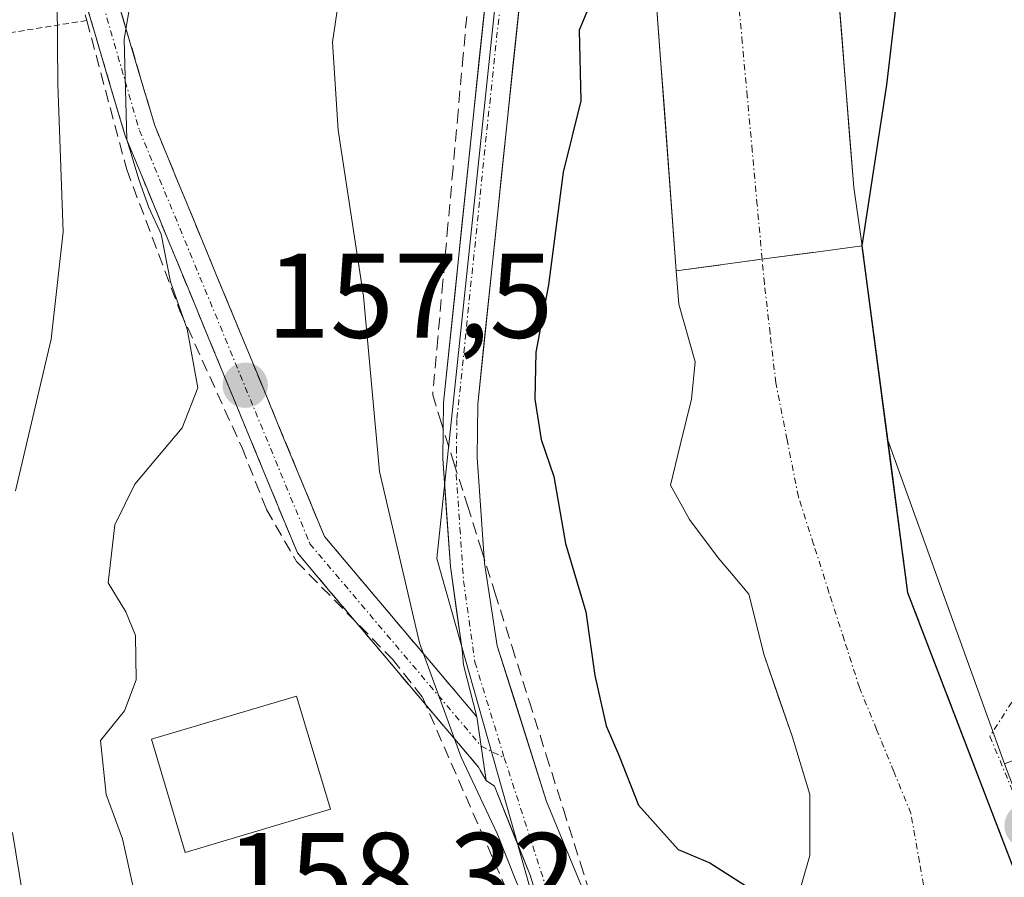
# Model space of a CAD drawing. Units: metres. Extents: x 589723 to 593141, y 4779919 to 4782278.
# Drawn here: x 592133 to 592215, y 4780553 to 4780624 of the extents above; entities that cross this region are included whole.
import ezdxf
from ezdxf.enums import TextEntityAlignment as Align

# ---------------------------------------------------------------- set-up
doc = ezdxf.new("R2010")
doc.units = ezdxf.units.M
doc.header["$MEASUREMENT"] = 0
for name, pattern in [('TRAZO_Y_PUNTO', [1, 0.5, -0.25, 0, -0.25]), ('TRAZOS', [0.75, 0.5, -0.25]), ('TRAZOSX2', [1.5, 1, -0.5])]:
    doc.linetypes.add(name, pattern=pattern)
for name, color, linetype, lineweight in [('Alambrada', 19, 'TRAZOS', 0), ('Arbolado forestal CxS', 92, 'Continuous', 0), ('Camino', 19, 'TRAZOSX2', 0), ('Camino Cxs', 19, 'Continuous', 0), ('Camino eje', 19, 'TRAZO_Y_PUNTO', 0), ('Carretera de calzada única', 19, 'Continuous', 13), ('Carretera de calzada única Cxs', 19, 'Continuous', 13), ('Carretera de calzada única eje', 19, 'TRAZO_Y_PUNTO', 0), ('Carátula', 7, 'Continuous', 5), ('Corriente artificial lineal', 5, 'TRAZOSX2', 13), ('Corriente natural Cxs', 5, 'Continuous', 13), ('Corriente natural eje', 5, 'TRAZO_Y_PUNTO', 0), ('Corriente natural superficial', 5, 'Continuous', 13), ('Curva de nivel maestra', 36, 'Continuous', 30), ('Curva de nivel normal', 36, 'Continuous', 0), ('Edificación', 1, 'Continuous', 13), ('Edificación Cxs', 1, 'Continuous', 13), ('Muro lineal', 1, 'TRAZOSX2', 13), ('Núcleo urbano CxS', 19, 'Continuous', 0), ('Obra de contención lineal', 1, 'TRAZOSX2', 13), ('Prado CxS', 92, 'Continuous', 0), ('Punto de cota en terreno', 7, 'Continuous', 0), ('Rótulo de punto de cota en terreno', 19, 'Continuous', 0), ('Suelo desnudo CxS', 43, 'Continuous', 0), ('Vía urbana eje', 5, 'TRAZO_Y_PUNTO', 0)]:
    doc.layers.add(name, color=color, linetype=linetype, lineweight=lineweight)
doc.styles.add('Arial', font='txt', dxfattribs={"height": 0.2})

# ---------------------------------------------------------------- blocks, each defined once
blk = doc.blocks.new('*U216')
at = {"layer": 'Curva de nivel normal', "color": 36, "linetype": 'Continuous', "lineweight": 0}
for points in [[(592135.82, 4780626.07, 165), (592135.88, 4780619.13, 165), (592136.32, 4780606.84, 165), (592135.32, 4780597.91, 165), (592132.34, 4780585.31, 165)], [(592132.11, 4780556.9, 165), (592134.29, 4780543.54, 165), (592133.82, 4780538.87, 165), (592131.13, 4780535.2, 165)]]:
    blk.add_polyline3d(points, dxfattribs=at)
blk = doc.blocks.new('5PATER')
at = {"layer": 'Carátula', "linetype": 'Continuous', "lineweight": 5}
h = blk.add_hatch(color=250, dxfattribs=at)
edge = h.paths.add_edge_path()
edge.add_ellipse((0.002, 0.008), major_axis=(-1.326, -1.344), ratio=0.999422, start_angle=0, end_angle=360)

msp = doc.modelspace()

# ---------------------------------------------------------------- linework, layer by layer
at = {"layer": 'Alambrada', "color": 19, "linetype": 'TRAZOS', "lineweight": 0}
msp.add_polyline3d([(592138.27, 4780624.42, 162.805), (592117.85, 4780621.15, 171.386), (592082.42, 4780615.73, 191.636), (592083.21, 4780600.1, 192.355), (592083.68, 4780578.9, 191.439), (592104.19, 4780556.18, 180.001), (592124.43, 4780537.99, 168.392), (592132.15, 4780537.23, 165.089), (592139.26, 4780538.68, 162.06), (592147.1, 4780542.02, 158.647)], dxfattribs=at)
at = {"layer": 'Arbolado forestal CxS', "color": 92, "linetype": 'Continuous', "lineweight": 0}
for points in [[(592488.357, 4781140.13, 150.915), (592497.963, 4781124.92, 147.833), (592507.033, 4781101.74, 147.73), (592504.292, 4781083.125, 149.185), (592503.233, 4781048.132, 147.05), (592491.571, 4781022.683, 145.342), (592473.55, 4780999.353, 146.001), (592449.17, 4780967.542, 144.833), (592419.487, 4780941.033, 145.481), (592400.203, 4780922.342, 146.337), (592378.031, 4780899.162, 146.91), (592352.703, 4780889.072, 151.306), (592307.122, 4780862.562, 161.13), (592264.884, 4780815.119, 151.493), (592233.912, 4780765.117, 151.394), (592218.794, 4780767.132, 157.685), (592196.254, 4780721.496, 158.586), (592192.59, 4780698.598, 152.209), (592180.496, 4780671.386, 152.33), (592173.442, 4780637.12, 152.286), (592167.395, 4780579.672, 154.205), (592182.512, 4780526.256, 151.286), (592187.486, 4780515.312, 154.369), (592187.89, 4780511.47, 154.528)], [(592226.692, 4780453.75, 153.312), (592195.75, 4780515.65, 152.736), (592188.971, 4780512.045, 154.635), (592187.89, 4780511.47, 154.528), (592187.486, 4780515.312, 154.369), (592182.512, 4780526.256, 151.286), (592167.395, 4780579.672, 154.205), (592173.442, 4780637.12, 152.286)], [(592185.61, 4780626.51, 148.604), (592187.315, 4780603.593, 148.838), (592187.52, 4780600.83, 148.837), (592188.89, 4780596.025, 148.85), (592188.577, 4780592.915, 148.865), (592187.624, 4780589.105, 148.886), (592186.831, 4780585.771, 148.951), (592188.418, 4780582.914, 148.958), (592190.799, 4780579.739, 148.972), (592191.905, 4780578.425, 148.955), (592193.339, 4780576.722, 148.951), (592194.609, 4780571.642, 149.016), (592196.991, 4780564.816, 149.032), (592198.419, 4780560.054, 149.045), (592198.419, 4780554.974, 149.082), (592197.259, 4780550.919, 149.226)], [(592185.61, 4780626.51, 148.604), (592187.315, 4780603.593, 148.838), (592187.52, 4780600.83, 148.837), (592188.89, 4780596.025, 148.85), (592188.577, 4780592.915, 148.865), (592187.624, 4780589.105, 148.886), (592186.831, 4780585.771, 148.951), (592188.418, 4780582.914, 148.958), (592190.799, 4780579.739, 148.972), (592191.905, 4780578.425, 148.955), (592193.339, 4780576.722, 148.951), (592194.609, 4780571.642, 149.016), (592196.991, 4780564.816, 149.032), (592198.419, 4780560.054, 149.045), (592198.419, 4780554.974, 149.082), (592197.259, 4780550.919, 149.226)], [(592251.82, 4780458.97, 152.556), (592206.58, 4780576.82, 151.387), (592204.91, 4780589.507, 150.883), (592214.61, 4780562.607, 151.797), (592223.679, 4780538.821, 152.463), (592225.036, 4780535.258, 152.197), (592231.891, 4780517.256, 152.567), (592239.797, 4780495.838, 152.905), (592248.361, 4780471.343, 152.966), (592257.147, 4780448.274, 153.473)], [(592204.91, 4780589.507, 150.883), (592206.58, 4780576.82, 151.387), (592251.82, 4780458.97, 152.556), (592258.78, 4780440.83, 151.791), (592260.44, 4780438.29, 151.402), (592264.197, 4780430.817, 151.052), (592268.034, 4780419.44, 151.133), (592271.395, 4780411.231, 151.172), (592273.297, 4780407.657, 151.18), (592273.593, 4780407.1, 151.19), (592275.908, 4780402.139, 151.281), (592284.772, 4780386.595, 151.413), (592291.386, 4780373.3, 151.446), (592297.67, 4780358.377, 151.486), (592310.58, 4780337.96, 151.855), (592328.72, 4780307.88, 151.758)], [(592204.91, 4780589.507, 150.883), (592214.61, 4780562.607, 151.797)]]:
    msp.add_polyline3d(points, dxfattribs=at)
at = {"layer": 'Camino', "color": 19, "linetype": 'TRAZOSX2', "lineweight": 0}
for points in [[(592171.507, 4780561.219), (592170.863, 4780562.322), (592155.793, 4780580.145), (592141.473, 4780614.827), (592136.422, 4780631.91), (592137.194, 4780649.377), (592139.519, 4780666.374), (592145.6, 4780683.87), (592145.6, 4780701.592), (592141.483, 4780707.864), (592137.748, 4780711.475), (592132.746, 4780714.168), (592133.363, 4780715.312)], [(592148.198, 4780702.376), (592148.2, 4780683.431), (592142.06, 4780665.766), (592139.786, 4780649.143), (592139.038, 4780632.23), (592143.927, 4780615.694), (592158.041, 4780581.513), (592170.722, 4780566.515)]]:
    msp.add_lwpolyline(points, dxfattribs=at)
at = {"layer": 'Camino Cxs', "color": 19, "linetype": 'Continuous', "lineweight": 0}
msp.add_lwpolyline([(592170.722, 4780566.515), (592171.507, 4780561.219)], dxfattribs=at)
msp.add_polyline3d([(592140.261, 4780628.096, 161.121), (592141.483, 4780623.962, 159.732), (592142.705, 4780619.828, 159.073), (592143.928, 4780615.694, 158.721), (592145.692, 4780611.421, 158.4), (592147.456, 4780607.149, 157.823), (592149.22, 4780602.876, 157.398), (592150.984, 4780598.603, 157.055), (592152.749, 4780594.331, 156.631), (592154.513, 4780590.058, 156.379), (592156.277, 4780585.786, 156.045), (592158.041, 4780581.513, 156.002), (592161.212, 4780577.764, 155.668), (592164.382, 4780574.014, 155.355), (592167.552, 4780570.265, 154.671), (592170.722, 4780566.516, 154.414), (592170.722, 4780566.516, 154.414), (592171.115, 4780563.867, 154.351), (592171.507, 4780561.219, 154.452), (592170.863, 4780562.323, 154.675), (592167.849, 4780565.887, 155.439), (592164.835, 4780569.452, 155.849), (592161.821, 4780573.016, 156.364), (592158.807, 4780576.581, 156.722), (592155.793, 4780580.145, 156.943), (592154.003, 4780584.48, 157.162), (592152.213, 4780588.816, 156.954), (592150.423, 4780593.151, 157.584), (592148.633, 4780597.486, 158.318), (592146.843, 4780601.821, 158.253), (592145.053, 4780606.156, 159.166), (592143.263, 4780610.492, 160.035), (592141.473, 4780614.827, 159.681), (592140.21, 4780619.098, 160.646), (592138.947, 4780623.369, 162.087), (592137.684, 4780627.639, 163.647)], dxfattribs=at)
at = {"layer": 'Camino eje', "color": 19, "linetype": 'TRAZO_Y_PUNTO', "lineweight": 0}
for points in [[(592146.9, 4780701.98), (592147.108, 4780683.41), (592140.758, 4780665.948), (592138.443, 4780648.948), (592137.808, 4780632.041), (592142.659, 4780615.284), (592156.84, 4780580.888), (592171.084, 4780564.075)], [(592171.084, 4780564.075), (592173.01, 4780563.099)]]:
    msp.add_lwpolyline(points, dxfattribs=at)
at = {"layer": 'Carretera de calzada única', "color": 19, "linetype": 'Continuous', "lineweight": 13}
for points in [[(592255.36, 4780799.77), (592239.97, 4780775.04), (592217.46, 4780729.05), (592214.43, 4780720.95), (592212.28, 4780716.43), (592207.95, 4780710.01), (592201.59, 4780701.72), (592199.01, 4780697.44), (592193.25, 4780684.7), (592188.71, 4780675.79), (592177.36, 4780651.03), (592176.35, 4780645.39), (592173.24, 4780616), (592170.8, 4780592.5), (592170.75, 4780588.07), (592171.35, 4780579.3), (592172.425, 4780572.425), (592176.53, 4780559.473), (592180.234, 4780550.477), (592181.822, 4780544.127), (592180.869, 4780538.411), (592177.308, 4780531.89), (592178.587, 4780528.393), (592178.928, 4780527.735)], [(592170.722, 4780566.515), (592169.625, 4780570.828), (592169.49, 4780572.09), (592168.52, 4780579.01), (592167.9, 4780587.99), (592167.96, 4780592.66), (592170.41, 4780616.29), (592173.53, 4780645.8), (592174.62, 4780651.89), (592186.14, 4780677.03), (592190.68, 4780685.94), (592196.48, 4780698.76), (592199.23, 4780703.33), (592205.64, 4780711.67), (592209.8, 4780717.85), (592211.81, 4780722.06), (592214.84, 4780730.18), (592237.48, 4780776.42)], [(592176.832, 4780538.823), (592177.483, 4780539.893), (592177.588, 4780545.502), (592175.154, 4780553.334), (592172.191, 4780560.742), (592171.507, 4780561.219)]]:
    msp.add_lwpolyline(points, dxfattribs=at)
at = {"layer": 'Carretera de calzada única Cxs', "color": 19, "linetype": 'Continuous', "lineweight": 13}
msp.add_lwpolyline([(592170.722, 4780566.515), (592171.507, 4780561.219)], dxfattribs=at)
for points in [[(592176.372, 4780549.418, 154.098), (592175.155, 4780553.334, 154.783), (592173.673, 4780557.038, 154.809), (592172.191, 4780560.743, 154.436), (592171.507, 4780561.219, 154.452), (592171.115, 4780563.867, 154.351), (592170.722, 4780566.516, 154.414), (592169.625, 4780570.828, 154.433), (592169.49, 4780572.09, 154.447), (592169.005, 4780575.55, 154.423), (592168.52, 4780579.01, 154.305), (592168.21, 4780583.5, 154.066), (592167.9, 4780587.99, 154.036), (592167.96, 4780592.66, 153.878), (592168.45, 4780597.386, 153.725), (592168.94, 4780602.112, 153.541), (592169.43, 4780606.838, 153.248), (592169.92, 4780611.564, 152.965), (592170.41, 4780616.29, 152.738), (592170.93, 4780621.208, 152.56), (592171.45, 4780626.127, 152.419)], [(592174.277, 4780625.797, 151.88), (592173.758, 4780620.898, 152.024), (592173.24, 4780616, 152.448), (592172.752, 4780611.3, 152.339), (592172.264, 4780606.6, 152.588), (592171.776, 4780601.9, 153.212), (592171.288, 4780597.2, 153.632), (592170.8, 4780592.5, 153.796), (592170.75, 4780588.07, 153.968), (592171.05, 4780583.685, 153.848), (592171.35, 4780579.3, 154.146), (592171.888, 4780575.863, 154.051), (592172.425, 4780572.425, 154.014), (592173.794, 4780568.108, 153.664), (592175.162, 4780563.79, 153.783), (592176.53, 4780559.473, 154.015), (592178.382, 4780554.975, 153.408), (592180.235, 4780550.477, 153.356)]]:
    msp.add_polyline3d(points, dxfattribs=at)
at = {"layer": 'Carretera de calzada única eje', "color": 19, "linetype": 'TRAZO_Y_PUNTO', "lineweight": 0}
for points in [[(592174.623, 4780644.246), (592171.508, 4780614.796), (592169.063, 4780591.231), (592169.032, 4780588.896), (592169.008, 4780586.681), (592169.318, 4780582.191), (592169.618, 4780577.806), (592170.082, 4780574.511), (592170.568, 4780571.051), (592173.01, 4780563.099)], [(592173.01, 4780563.099), (592178.25, 4780546.852), (592179.044, 4780541.534), (592177.224, 4780535.878), (592176.503, 4780534.435)]]:
    msp.add_lwpolyline(points, dxfattribs=at)
at = {"layer": 'Corriente artificial lineal', "color": 5, "linetype": 'TRAZOSX2', "lineweight": 13}
msp.add_polyline3d([(592170.014, 4780626.258, 152.567), (592169.591, 4780621.549, 152.672), (592169.168, 4780616.841, 152.792), (592168.745, 4780612.133, 152.995), (592168.323, 4780607.425, 153.28), (592167.9, 4780602.716, 153.586), (592167.477, 4780598.008, 153.741), (592167.054, 4780593.3, 153.885), (592167.648, 4780591.334, 153.935), (592168.792, 4780587.712, 154.014), (592169.937, 4780584.09, 153.938), (592171.082, 4780580.467, 154.071), (592172.226, 4780576.845, 153.845), (592173.65, 4780572.339, 153.739), (592175.074, 4780567.834, 153.386), (592176.498, 4780563.328, 153.707), (592177.921, 4780558.822, 153.05), (592179.345, 4780554.316, 153.243), (592180.769, 4780549.811, 153.279)], dxfattribs=at)
at = {"layer": 'Corriente natural Cxs', "color": 5, "linetype": 'Continuous', "lineweight": 13}
for points in [[(592200.7, 4780627.89, 148.699), (592201.043, 4780623.552, 148.773), (592201.385, 4780619.213, 148.804), (592201.728, 4780614.875, 148.94), (592202.071, 4780610.536, 149.152), (592202.78, 4780605.69, 149.634), (592198.914, 4780605.166, 148.786), (592195.047, 4780604.641, 148.769), (592191.181, 4780604.117, 148.762), (592187.315, 4780603.593, 148.773), (592186.974, 4780608.176, 148.746), (592186.633, 4780612.76, 148.743), (592186.292, 4780617.343, 148.636), (592185.951, 4780621.927, 148.637), (592185.61, 4780626.51, 148.807)], [(592197.259, 4780550.919, 149.276), (592198.419, 4780554.974, 149.178), (592198.419, 4780557.514, 149.148), (592198.419, 4780560.054, 149.079), (592196.991, 4780564.816, 148.939), (592195.8, 4780568.229, 148.948), (592194.609, 4780571.642, 148.981), (592193.974, 4780574.182, 148.972), (592193.339, 4780576.722, 148.928), (592191.905, 4780578.425, 148.872), (592190.799, 4780579.739, 148.884), (592188.418, 4780582.914, 148.922), (592186.831, 4780585.771, 148.833), (592187.624, 4780589.105, 148.734), (592188.577, 4780592.915, 148.842), (592188.89, 4780596.025, 148.845), (592187.52, 4780600.83, 148.803), (592187.315, 4780603.593, 148.773), (592191.181, 4780604.117, 148.762), (592195.047, 4780604.641, 148.769), (592198.914, 4780605.166, 148.786), (592202.78, 4780605.69, 149.634), (592203.413, 4780600.878, 149.998), (592204.047, 4780596.067, 150.112), (592204.68, 4780591.255, 150.292), (592205.313, 4780586.443, 150.263), (592205.947, 4780581.632, 149.716), (592206.58, 4780576.82, 149.799), (592208.32, 4780572.287, 150.425), (592210.06, 4780567.755, 150.803), (592211.8, 4780563.222, 150.854), (592213.54, 4780558.689, 150.406), (592215.28, 4780554.157, 150.074)]]:
    msp.add_polyline3d(points, dxfattribs=at)
at = {"layer": 'Corriente natural eje', "color": 5, "linetype": 'TRAZO_Y_PUNTO', "lineweight": 0}
for points in [[(592194.456, 4780604.561, 148.77), (592194.043, 4780609.071, 148.723), (592193.629, 4780613.581, 148.655), (592193.216, 4780618.091, 148.58), (592192.803, 4780622.6, 148.564), (592192.39, 4780627.11, 148.513)], [(592213.024, 4780537.829, 149.286), (592211.516, 4780541.639, 149.19), (592210.008, 4780545.449, 149.091), (592209.135, 4780547.909, 149.039), (592208.262, 4780550.37, 149.016), (592207.548, 4780554.418, 148.991), (592206.833, 4780558.466, 148.991), (592205.405, 4780561.959, 148.954), (592203.976, 4780565.451, 148.938), (592202.547, 4780568.944, 148.933), (592201.277, 4780572.912, 148.904), (592200.007, 4780576.881, 148.907), (592198.737, 4780580.85, 148.898), (592197.467, 4780584.819, 148.873), (592196.53, 4780589.549, 148.832), (592195.594, 4780594.28, 148.866), (592195.117, 4780598.408, 148.821), (592194.641, 4780602.535, 148.791), (592194.456, 4780604.561, 148.77)]]:
    msp.add_polyline3d(points, dxfattribs=at)
at = {"layer": 'Corriente natural superficial', "color": 5, "linetype": 'Continuous', "lineweight": 13}
for points in [[(592200.7, 4780627.89, 148.699), (592201.043, 4780623.552, 148.773), (592201.385, 4780619.213, 148.804), (592201.728, 4780614.875, 148.939), (592202.071, 4780610.536, 149.152), (592202.78, 4780605.69, 149.634)], [(592187.315, 4780603.593, 148.773), (592186.974, 4780608.176, 148.746), (592186.633, 4780612.76, 148.743), (592186.292, 4780617.343, 148.636), (592185.951, 4780621.927, 148.637), (592185.61, 4780626.51, 148.807)], [(592202.78, 4780605.69, 149.634), (592198.914, 4780605.166, 148.844), (592198.618, 4780605.126, 148.783), (592195.047, 4780604.641, 148.772), (592194.456, 4780604.561, 148.77)], [(592202.78, 4780605.69, 149.634), (592198.914, 4780605.166, 148.844), (592198.618, 4780605.126, 148.783), (592195.047, 4780604.641, 148.772), (592194.456, 4780604.561, 148.77)], [(592202.78, 4780605.69, 149.634), (592203.413, 4780600.878, 149.998), (592204.047, 4780596.067, 150.112), (592204.68, 4780591.255, 150.292), (592205.313, 4780586.443, 150.263), (592205.947, 4780581.632, 149.716), (592206.58, 4780576.82, 149.799), (592208.32, 4780572.287, 150.424), (592210.06, 4780567.755, 150.803), (592211.8, 4780563.222, 150.854), (592213.54, 4780558.689, 150.406), (592215.28, 4780554.157, 150.074)], [(592194.456, 4780604.561, 148.77), (592191.181, 4780604.117, 148.763), (592190.885, 4780604.077, 148.763), (592187.315, 4780603.593, 148.773)], [(592194.456, 4780604.561, 148.77), (592191.181, 4780604.117, 148.763), (592190.885, 4780604.077, 148.763), (592187.315, 4780603.593, 148.773)], [(592197.259, 4780550.919, 149.276), (592198.419, 4780554.974, 149.178), (592198.419, 4780557.514, 149.148), (592198.419, 4780560.054, 149.079), (592196.991, 4780564.816, 148.939), (592195.8, 4780568.229, 148.948), (592194.609, 4780571.642, 148.981), (592193.974, 4780574.182, 148.972), (592193.339, 4780576.722, 148.928), (592191.905, 4780578.425, 148.872), (592190.799, 4780579.739, 148.884), (592188.418, 4780582.914, 148.922), (592186.831, 4780585.771, 148.833), (592187.624, 4780589.105, 148.734), (592188.577, 4780592.915, 148.842), (592188.89, 4780596.025, 148.845), (592187.52, 4780600.83, 148.803), (592187.315, 4780603.593, 148.773)]]:
    msp.add_polyline3d(points, dxfattribs=at)
at = {"layer": 'Curva de nivel maestra', "color": 36, "linetype": 'Continuous', "lineweight": 30}
for points in [[(592243.608, 4780480.362, 150), (592206.58, 4780576.82, 150), (592202.78, 4780605.69, 150), (592204.83, 4780619.08, 150), (592207.5, 4780641.77, 150)], [(592181.64, 4780629.37, 150), (592179.23, 4780623.62, 150), (592179.36, 4780617.75, 150), (592177.9, 4780611.8, 150), (592176.67, 4780602.43, 150), (592175.62, 4780596.85, 150), (592175.56, 4780592.94, 150), (592176.08, 4780589.56, 150), (592177.12, 4780586.49, 150), (592178.11, 4780580.93, 150), (592179.8, 4780575.24, 150), (592180.55, 4780569.94, 150), (592181.48, 4780565.75, 150), (592182.54, 4780563.32, 150), (592184.18, 4780559.16, 150), (592187.46, 4780555.48, 150), (592190.11, 4780554.38, 150), (592193.32, 4780552.32, 150)]]:
    msp.add_polyline3d(points, dxfattribs=at)
at = {"layer": 'Curva de nivel normal', "color": 36, "linetype": 'Continuous', "lineweight": 0}
for points in [[(592160.14, 4780632.22, 155), (592158.72, 4780622.62, 155), (592159.2, 4780615.3, 155), (592161.29, 4780601.5, 155), (592162.63, 4780586.9, 155), (592165.95, 4780572.65, 155), (592169.43, 4780563.15, 155), (592172.41, 4780556.8, 155), (592174.02, 4780552.75, 155), (592175.95, 4780548.55, 155), (592176.09, 4780547.61, 155), (592174.88, 4780546.15, 155), (592170.11, 4780543.41, 155), (592167.3, 4780541.2, 155), (592166.5, 4780538.87, 155), (592166.03, 4780534.63, 155), (592165.62, 4780530.05, 155), (592166.71, 4780527.2, 155), (592162.4, 4780523.05, 155), (592155.82, 4780518.82, 155), (592148.84, 4780515.39, 155), (592140.57, 4780513.24, 155), (592128.82, 4780512.91, 155)], [(592142.92, 4780631.87, 160), (592141.39, 4780622.87, 160), (592141.61, 4780614.53, 160), (592142.64, 4780611.12, 160), (592143.45, 4780608.88, 160), (592144.46, 4780606.66, 160), (592145.24, 4780602.68, 160), (592146.63, 4780598.74, 160), (592147.52, 4780593.87, 160), (592146.22, 4780590.53, 160), (592142.28, 4780585.87, 160), (592140.6, 4780582.48, 160), (592140.06, 4780577.64, 160), (592141.52, 4780575.24, 160), (592142.32, 4780573.26, 160), (592142.39, 4780569.59, 160), (592141.42, 4780567.02, 160), (592139.42, 4780564.55, 160), (592139.89, 4780560.04, 160), (592141.24, 4780556.36, 160), (592144.75, 4780540.58, 160)]]:
    msp.add_polyline3d(points, dxfattribs=at)
at = {"layer": 'Edificación', "color": 1, "linetype": 'Continuous', "lineweight": 13}
msp.add_polyline3d([(592158.55, 4780558.82, 158.789), (592146.46, 4780555.23, 158.767), (592143.65, 4780564.65, 159.135), (592155.73, 4780568.23, 158.84), (592158.55, 4780558.82, 158.789)], dxfattribs=at)
at = {"layer": 'Edificación Cxs', "color": 1, "linetype": 'Continuous', "lineweight": 13}
msp.add_polyline3d([(592158.55, 4780558.82, 158.789), (592146.46, 4780555.23, 158.767), (592143.65, 4780564.65, 159.135), (592155.73, 4780568.23, 158.839), (592158.55, 4780558.82, 158.789)], close=True, dxfattribs=at)
at = {"layer": 'Muro lineal', "color": 1, "linetype": 'TRAZOSX2', "lineweight": 13}
msp.add_polyline3d([(592136.87, 4780658.86, 166.153), (592135.8, 4780653.98, 164.62), (592136.12, 4780638.17, 163.043), (592137.76, 4780626.33, 163.458), (592138.27, 4780624.42, 162.805), (592141.6, 4780612.02, 160.383), (592146.03, 4780600.27, 159.008), (592151.19, 4780588.89, 157.279), (592153.23, 4780583.76, 157.678), (592155.71, 4780579.44, 157.102), (592163.71, 4780571.31, 156.125), (592166.19, 4780568.15, 155.159), (592175.14, 4780547.68, 154.923), (592175.3, 4780546.38, 154.6), (592156.9, 4780542.78, 156.964)], dxfattribs=at)
at = {"layer": 'Núcleo urbano CxS', "color": 19, "linetype": 'Continuous', "lineweight": 0}
for points in [[(592229.608, 4780716.177, 148.938), (592229.04, 4780715.37, 148.946), (592218.09, 4780696.04, 148.731), (592208.14, 4780674.06, 148.569), (592207.145, 4780670.43, 148.748), (592205.487, 4780664.381, 148.952), (592204.16, 4780659.54, 148.828), (592201.37, 4780641.01, 149.076), (592200.7, 4780627.89, 149.408), (592202.071, 4780610.536, 151.219), (592202.78, 4780605.69, 151.304), (592204.792, 4780590.403, 150.873), (592204.91, 4780589.507, 150.883)], [(592306.861, 4780657.295, 153.364), (592299.672, 4780592.902, 154.666), (592273.138, 4780596.9, 153.901), (592271.381, 4780581.888, 154.161), (592265.102, 4780573.626, 153.751), (592261.849, 4780560.289, 153.402), (592261.849, 4780560.289, 153.402), (592255.341, 4780561.928, 153.527), (592237.929, 4780564.869, 153.046), (592234.677, 4780565.373, 152.868), (592226.702, 4780566.605, 152.716), (592222.819, 4780565.753, 152.672), (592214.61, 4780562.607, 151.797), (592204.91, 4780589.507, 150.883), (592204.792, 4780590.403, 150.873), (592202.78, 4780605.69, 151.304), (592202.071, 4780610.536, 151.219), (592200.7, 4780627.89, 149.408)], [(592204.91, 4780589.507, 150.883), (592214.61, 4780562.607, 151.797)]]:
    msp.add_polyline3d(points, dxfattribs=at)
at = {"layer": 'Obra de contención lineal', "color": 1, "linetype": 'TRAZOSX2', "lineweight": 13}
msp.add_polyline3d([(592202.78, 4780605.69, 149.634), (592206.58, 4780576.82, 149.799), (592251.82, 4780458.97, 150.697), (592258.78, 4780440.83, 152.164), (592260.44, 4780438.29, 152.597), (592269.62, 4780431.05, 152.291), (592281.14, 4780416.16, 153.581)], dxfattribs=at)
at = {"layer": 'Prado CxS', "color": 92, "linetype": 'Continuous', "lineweight": 0}
for points in [[(592488.357, 4781140.13, 150.915), (592497.963, 4781124.92, 147.833), (592507.033, 4781101.74, 147.73), (592504.292, 4781083.125, 149.185), (592503.233, 4781048.132, 147.05), (592491.571, 4781022.683, 145.342), (592473.55, 4780999.353, 146.001), (592449.17, 4780967.542, 144.833), (592419.487, 4780941.033, 145.481), (592400.203, 4780922.342, 146.337), (592378.031, 4780899.162, 146.91), (592352.703, 4780889.072, 151.306), (592307.122, 4780862.562, 161.13), (592264.884, 4780815.119, 151.493), (592233.912, 4780765.117, 151.394), (592218.794, 4780767.132, 157.685), (592196.254, 4780721.496, 158.586), (592192.59, 4780698.598, 152.209), (592180.496, 4780671.386, 152.33), (592173.442, 4780637.12, 152.286), (592167.395, 4780579.672, 154.205), (592182.512, 4780526.256, 151.286), (592187.486, 4780515.312, 154.369), (592187.89, 4780511.47, 154.528)], [(592173.442, 4780637.12, 152.286), (592167.395, 4780579.672, 154.205), (592182.512, 4780526.256, 151.286), (592187.486, 4780515.312, 154.369), (592187.89, 4780511.47, 154.528), (592188.631, 4780509.85, 154.549), (592195.78, 4780494.222, 155.342), (592204.32, 4780475.55, 155.767), (592214.583, 4780454.747, 155.937), (592212.945, 4780454.001, 156.39), (592209.47, 4780452.419, 157.124), (592198.144, 4780447.259, 158.091), (592185.422, 4780441.465, 160.898), (592185.422, 4780441.465, 160.898), (592182.406, 4780445.544, 160.753), (592165.439, 4780459.33, 165.27), (592160.136, 4780473.646, 163.623), (592160.136, 4780481.6, 161.172), (592155.365, 4780494.325, 158.776), (592143.17, 4780499.627, 158.805), (592141.237, 4780499.932, 159.153), (592133.095, 4780501.218, 159.793), (592120.127, 4780499.936, 159.964)]]:
    msp.add_polyline3d(points, dxfattribs=at)
at = {"layer": 'Suelo desnudo CxS', "color": 43, "linetype": 'Continuous', "lineweight": 0}
for points in [[(592229.608, 4780716.177, 148.938), (592229.04, 4780715.37, 148.946), (592218.09, 4780696.04, 148.731), (592208.14, 4780674.06, 148.569), (592207.145, 4780670.43, 148.748), (592205.487, 4780664.381, 148.952), (592204.16, 4780659.54, 148.828), (592201.37, 4780641.01, 149.076), (592200.7, 4780627.89, 149.408), (592202.071, 4780610.536, 151.219), (592202.78, 4780605.69, 151.304), (592204.792, 4780590.403, 150.873), (592204.91, 4780589.507, 150.883)], [(592200.7, 4780627.89, 149.408), (592202.071, 4780610.536, 151.219), (592202.78, 4780605.69, 151.304), (592204.792, 4780590.403, 150.873), (592204.91, 4780589.507, 150.883), (592206.58, 4780576.82, 151.387), (592251.82, 4780458.97, 152.556), (592258.78, 4780440.83, 151.791), (592260.44, 4780438.29, 151.402), (592264.197, 4780430.817, 151.052), (592268.034, 4780419.44, 151.133), (592271.395, 4780411.231, 151.172), (592273.297, 4780407.657, 151.18), (592273.593, 4780407.1, 151.19), (592275.908, 4780402.139, 151.281), (592284.772, 4780386.595, 151.413), (592291.386, 4780373.3, 151.446), (592297.67, 4780358.377, 151.486), (592310.58, 4780337.96, 151.855), (592328.72, 4780307.88, 151.758)], [(592197.259, 4780550.919, 149.226), (592198.419, 4780554.974, 149.082), (592198.419, 4780560.054, 149.045), (592196.991, 4780564.816, 149.032), (592194.609, 4780571.642, 149.016), (592193.339, 4780576.722, 148.951), (592191.905, 4780578.425, 148.955), (592190.799, 4780579.739, 148.972), (592188.418, 4780582.914, 148.958), (592186.831, 4780585.771, 148.951), (592187.624, 4780589.105, 148.886), (592188.577, 4780592.915, 148.865), (592188.89, 4780596.025, 148.85), (592187.52, 4780600.83, 148.837), (592187.315, 4780603.593, 148.838), (592185.61, 4780626.51, 148.604)], [(592185.61, 4780626.51, 148.604), (592187.315, 4780603.593, 148.838), (592187.52, 4780600.83, 148.837), (592188.89, 4780596.025, 148.85), (592188.577, 4780592.915, 148.865), (592187.624, 4780589.105, 148.886), (592186.831, 4780585.771, 148.951), (592188.418, 4780582.914, 148.958), (592190.799, 4780579.739, 148.972), (592191.905, 4780578.425, 148.955), (592193.339, 4780576.722, 148.951), (592194.609, 4780571.642, 149.016), (592196.991, 4780564.816, 149.032), (592198.419, 4780560.054, 149.045), (592198.419, 4780554.974, 149.082), (592197.259, 4780550.919, 149.226)], [(592204.91, 4780589.507, 150.883), (592206.58, 4780576.82, 151.387), (592251.82, 4780458.97, 152.556), (592258.78, 4780440.83, 151.791), (592260.44, 4780438.29, 151.402), (592264.197, 4780430.817, 151.052), (592268.034, 4780419.44, 151.133), (592271.395, 4780411.231, 151.172), (592273.297, 4780407.657, 151.18), (592273.593, 4780407.1, 151.19), (592275.908, 4780402.139, 151.281), (592284.772, 4780386.595, 151.413), (592291.386, 4780373.3, 151.446), (592297.67, 4780358.377, 151.486), (592310.58, 4780337.96, 151.855), (592328.72, 4780307.88, 151.758)]]:
    msp.add_polyline3d(points, dxfattribs=at)
at = {"layer": 'Vía urbana eje', "color": 5, "linetype": 'TRAZO_Y_PUNTO', "lineweight": 0}
msp.add_lwpolyline([(592224.05, 4780570.15), (592220.01, 4780569.07), (592215.22, 4780567.72), (592213.4, 4780564.9), (592215.22, 4780560.49), (592217.04, 4780556.07), (592218.85, 4780551.66), (592222.49, 4780542.82), (592224.31, 4780538.41)], dxfattribs=at)

# ---------------------------------------------------------------- block references
at = {"layer": 'Curva de nivel normal', "color": 36, "linetype": 'Continuous', "lineweight": 0}
msp.add_blockref('*U216', (0, 0), dxfattribs=at)
at = {"layer": 'Punto de cota en terreno', "linetype": 'Continuous', "lineweight": 0}
for p in [(592151.46, 4780594.08, 157.5), (592216.49, 4780557.44, 152.01)]:
    msp.add_blockref('5PATER', p, dxfattribs=at)

# ---------------------------------------------------------------- texts
at = {"layer": 'Rótulo de punto de cota en terreno', "color": 19, "linetype": 'Continuous', "lineweight": 0, "style": 'Arial'}
for s, p in [('157,5', (592153.224, 4780595.844)), ('158,32', (592149.864, 4780547.664))]:
    msp.add_text(s, height=7, dxfattribs=at).set_placement(p, align=Align.BOTTOM_LEFT)

doc.saveas('drawing.dxf')
